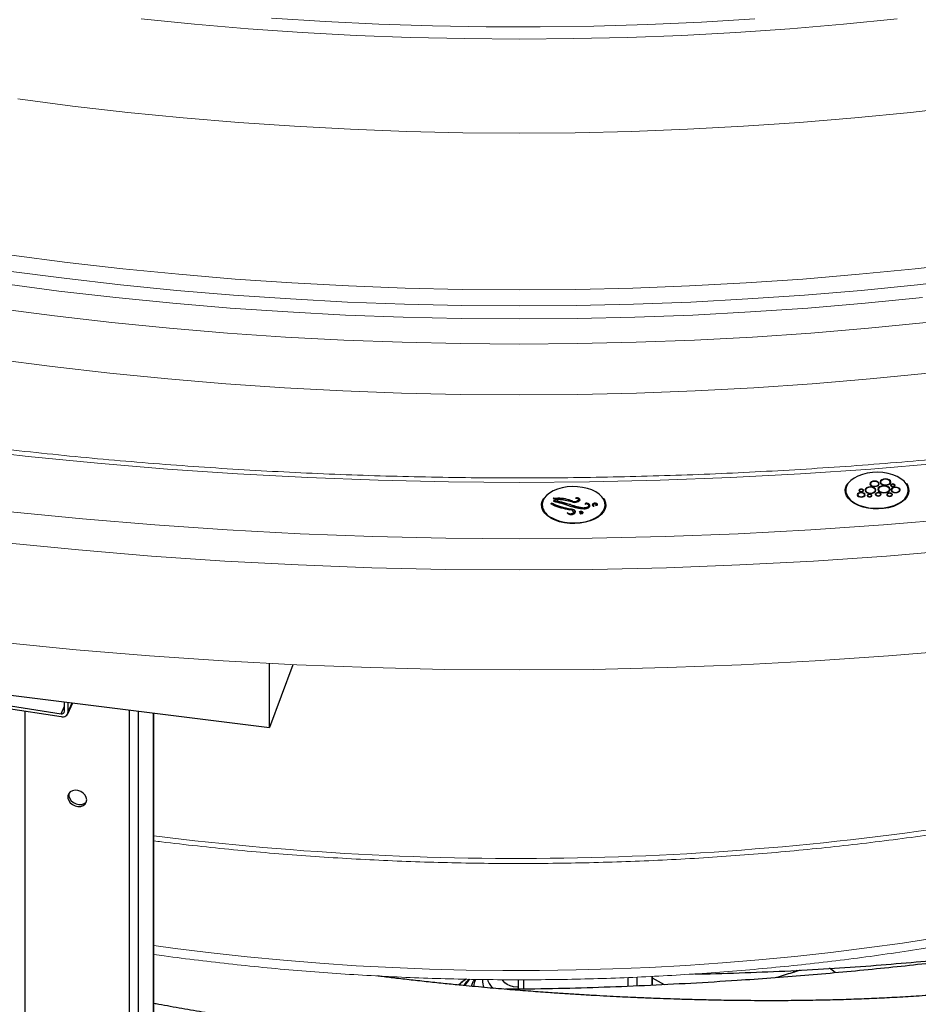
# Model space of a CAD drawing. Units: millimetres. Extents: x 0 to 420, y 0 to 297.
# Drawn here: x 319 to 337, y 144 to 164 of the extents above; entities that cross this region are included whole.
import ezdxf

# ---------------------------------------------------------------- set-up
doc = ezdxf.new("R2010")
doc.units = ezdxf.units.MM

msp = doc.modelspace()

# ---------------------------------------------------------------- linework, layer by layer
at = {"color": 7, "linetype": 'Continuous', "lineweight": 25}
for p, q in [((335.79794, 154.86828), (335.76178, 154.81882)), ((336.25966, 154.86086), (336.25966, 154.85474)), ((336.42985, 154.85474), (336.42985, 154.86086)), ((336.4682, 154.89578), (336.4682, 154.88966)), ((336.66577, 154.88966), (336.66577, 154.89578)), ((336.68097, 154.83026), (336.68097, 154.82413)), ((336.75243, 154.82413), (336.75243, 154.83026)), ((337.02914, 154.81882), (336.99298, 154.86828)), ((336.00313, 154.63625), (336.00313, 154.63013)), ((336.03623, 154.72641), (336.03623, 154.72029)), ((336.1115, 154.72029), (336.1115, 154.72641)), ((336.14215, 154.63013), (336.14215, 154.63625)), ((336.15939, 154.73082), (336.15939, 154.7247)), ((336.20579, 154.62001), (336.20579, 154.61388)), ((336.28106, 154.61388), (336.28106, 154.62001)), ((336.36279, 154.7247), (336.36279, 154.73082)), ((336.36966, 154.64609), (336.36966, 154.63997)), ((336.42181, 154.74784), (336.42181, 154.74172)), ((336.46919, 154.63997), (336.46919, 154.64609)), ((336.60218, 154.63921), (336.60218, 154.63309)), ((336.64781, 154.74172), (336.64781, 154.74784)), ((336.68731, 154.73528), (336.68731, 154.72916)), ((336.70062, 154.63309), (336.70062, 154.63921)), ((336.85644, 154.72916), (336.85644, 154.73528)), ((329.59922, 154.56067), (329.56605, 154.51)), ((329.75524, 154.46706), (329.75401, 154.44342)), ((329.75524, 154.46093), (329.75433, 154.4433)), ((329.75524, 154.46093), (329.75524, 154.46706)), ((329.78963, 154.57334), (329.80377, 154.55302)), ((329.79753, 154.44516), (329.79753, 154.45128)), ((329.79928, 154.52168), (329.80505, 154.4994)), ((329.88823, 154.55967), (329.88823, 154.56579)), ((330.14354, 154.42963), (330.14354, 154.43575)), ((330.19308, 154.5019), (330.19308, 154.50802)), ((330.30841, 154.52978), (330.30841, 154.5359)), ((330.30851, 154.53174), (330.30841, 154.52978)), ((330.30851, 154.53174), (330.30851, 154.53787)), ((330.49144, 154.45614), (330.49144, 154.46226)), ((330.51275, 154.40872), (330.51275, 154.41485)), ((330.53975, 154.42048), (330.53975, 154.4266)), ((330.54232, 154.40978), (330.53975, 154.42048)), ((330.60778, 154.42783), (330.60778, 154.42171)), ((330.65764, 154.46085), (330.65764, 154.46698)), ((330.67951, 154.43239), (330.67951, 154.43852)), ((330.6977, 154.43993), (330.6977, 154.44606)), ((330.69888, 154.43716), (330.6977, 154.43993)), ((330.85492, 154.51), (330.82175, 154.56067)), ((330.14126, 154.34485), (330.14126, 154.35098)), ((330.16061, 154.24403), (330.16061, 154.25015)), ((330.16695, 154.34071), (330.16695, 154.34684)), ((330.21121, 154.27454), (330.21121, 154.28067)), ((330.34107, 154.27139), (330.34107, 154.26527)), ((330.38418, 154.26866), (330.38238, 154.2625)), ((330.38238, 154.2625), (330.38238, 154.26863)), ((330.38418, 154.26866), (330.38418, 154.27478)), ((330.42347, 154.36426), (330.42347, 154.37039)), ((324.00841, 149.89203), (324.00841, 151.19602)), ((324.48939, 151.17261), (324.00841, 149.89203)), ((314.2355, 151.11532), (324.00841, 149.89203)), ((319.83424, 150.22342), (319.83424, 150.41452)), ((319.89785, 150.1726), (320.00048, 150.39371)), ((319.90668, 150.21334), (319.90668, 150.40545)), ((318.60268, 150.35268), (319.76179, 150.17338)), ((318.60268, 150.29257), (319.76179, 150.11327)), ((321.65372, 122.61034), (321.65372, 150.18677)), ((329.07885, 144.74866), (329.07885, 144.55673)), ((331.81447, 144.63639), (331.81447, 144.8162)), ((334.77618, 144.92658), (334.75443, 144.93914))]:
    msp.add_line(p, q, dxfattribs=at)
at = {"color": 8, "linetype": 'Continuous', "lineweight": 25}
for p, q in [((319.90668, 150.21334), (319.99095, 150.3949)), ((319.02928, 121.05224), (319.02928, 150.22658)), ((319.76179, 150.17338), (319.83424, 150.32946)), ((321.15431, 120.72353), (321.15431, 150.24928)), ((321.33802, 120.90724), (321.33802, 150.22629)), ((321.64861, 122.55623), (321.64861, 150.18741)), ((329.19003, 144.74903), (329.19003, 144.55802)), ((331.31506, 144.79425), (331.31506, 144.61622)), ((331.49878, 144.80211), (331.49878, 144.62237)), ((331.80936, 144.81591), (331.80936, 144.63611)), ((331.81447, 144.78952), (332.05654, 144.64978)), ((334.67443, 144.9346), (334.71936, 144.90866))]:
    msp.add_line(p, q, dxfattribs=at)
at = {"color": 7, "linetype": 'Continuous', "lineweight": 18, "flags": 128}
for points in [[(336.80413, 164.33835), (335.71307, 164.23012), (334.61748, 164.13842), (333.5181, 164.0633), (332.41569, 164.00482), (331.31101, 163.96303), (330.20481, 163.93794), (329.09786, 163.92957), (327.9909, 163.93794), (326.8847, 163.96303), (325.78002, 164.00482), (324.67762, 164.0633), (323.57824, 164.13842), (322.48264, 164.23012), (321.39158, 164.33835)], [(333.90548, 164.33833), (332.81403, 164.27383), (331.72003, 164.22587), (330.62423, 164.19448), (329.52737, 164.17968), (328.43023, 164.18148), (327.33354, 164.19988), (326.23807, 164.23487), (325.14456, 164.28642), (324.05376, 164.3545)], [(338.19895, 162.56346), (337.07501, 162.4344), (335.9456, 162.32236), (334.81149, 162.22744), (333.67347, 162.14968), (332.53231, 162.08915), (331.3888, 162.04588), (330.24372, 162.01991), (329.09786, 162.01125), (327.95199, 162.01991), (326.80691, 162.04588), (325.6634, 162.08915), (324.52225, 162.14968), (323.38422, 162.22744), (322.25012, 162.32236), (321.12071, 162.4344), (319.99676, 162.56346), (318.87906, 162.70946)], [(350.11281, 157.30193), (348.77753, 156.99439), (347.42877, 156.70714), (346.06744, 156.44037), (344.69448, 156.19427), (343.31083, 155.96899), (341.91744, 155.7647), (340.51527, 155.58154), (339.10527, 155.41963), (337.68841, 155.27909), (336.26567, 155.16), (334.83801, 155.06245), (333.40642, 154.98651), (331.97187, 154.93223), (330.53536, 154.89965), (329.09786, 154.88879), (327.66036, 154.89965), (326.22384, 154.93223), (324.7893, 154.98651), (323.35771, 155.06245), (321.93005, 155.16), (320.5073, 155.27909), (319.09045, 155.41963), (317.68045, 155.58154)], [(349.49014, 155.92271), (348.09253, 155.62506), (346.68191, 155.34863), (345.25924, 155.09362), (343.82549, 154.86018), (342.38164, 154.6485), (340.9287, 154.4587), (339.46764, 154.29093), (337.99948, 154.1453), (336.52522, 154.0219), (335.04586, 153.92082), (333.56243, 153.84213), (332.07594, 153.78588), (330.58741, 153.75212), (329.09786, 153.74086), (327.60831, 153.75212), (326.11978, 153.78588), (324.63329, 153.84213), (323.14985, 153.92082), (321.6705, 154.0219), (320.19624, 154.1453), (318.72807, 154.29093)], [(318.57972, 151.62417), (320.06888, 151.47645), (321.56424, 151.35128), (323.06476, 151.24876), (324.56941, 151.16894), (326.07717, 151.11189), (327.587, 151.07765), (329.09786, 151.06623), (330.60872, 151.07765), (332.11855, 151.11189), (333.62631, 151.16894), (335.13096, 151.24876), (336.63148, 151.35128), (338.12683, 151.47645), (339.616, 151.62417), (341.09796, 151.79434), (342.57169, 151.98685), (344.03619, 152.20157), (345.49046, 152.43834), (346.93348, 152.697), (348.36429, 152.97739), (349.78189, 153.2793)]]:
    msp.add_lwpolyline(points, dxfattribs=at)
at = {"color": 8, "linetype": 'Continuous', "lineweight": 18, "flags": 128}
for points in [[(318.75252, 159.5238), (319.88407, 159.37599), (321.02193, 159.24533), (322.16532, 159.13191), (323.31347, 159.0358), (324.46559, 158.95708), (325.62087, 158.8958), (326.77854, 158.852), (327.9378, 158.8257), (329.09786, 158.81694), (330.25791, 158.8257), (331.41717, 158.852), (332.57484, 158.8958), (333.73013, 158.95708), (334.88224, 159.0358), (336.03039, 159.13191), (337.17379, 159.24533), (338.31165, 159.37599)], [(338.36807, 159.05057), (337.22324, 158.91911), (336.07284, 158.80499), (334.91766, 158.7083), (333.7585, 158.6291), (332.59614, 158.56744), (331.43138, 158.52337), (330.26502, 158.49692), (329.09786, 158.4881), (327.9307, 158.49692), (326.76434, 158.52337), (325.59958, 158.56744), (324.43722, 158.6291), (323.27805, 158.7083), (322.12287, 158.80499), (320.97247, 158.91911), (319.82764, 159.05057), (318.68917, 159.19929)], [(318.56421, 158.94145), (319.71635, 158.79095), (320.87493, 158.65791), (322.03914, 158.54243), (323.20818, 158.44458), (324.38127, 158.36442), (325.55758, 158.30203), (326.73633, 158.25743), (327.91669, 158.23065), (329.09786, 158.22173), (330.27903, 158.23065), (331.45939, 158.25743), (332.63813, 158.30203), (333.81445, 158.36442), (334.98753, 158.44458), (336.15658, 158.54243), (337.32079, 158.65791)], [(337.39942, 158.15024), (336.22408, 158.03365), (335.04385, 157.93486), (333.85955, 157.85394), (332.67199, 157.79095), (331.48197, 157.74592), (330.29032, 157.71889), (329.09786, 157.70988), (327.90539, 157.71889), (326.71374, 157.74592), (325.52373, 157.79095), (324.33616, 157.85394), (323.15186, 157.93486), (321.97164, 158.03365), (320.79629, 158.15024), (319.62664, 158.28455), (318.46348, 158.43649)], [(337.4389, 157.11742), (336.25796, 157.00028), (335.07213, 156.90102), (333.88219, 156.81972), (332.68898, 156.75642), (331.49331, 156.71118), (330.29599, 156.68403), (329.09786, 156.67497), (327.89972, 156.68403), (326.70241, 156.71118), (325.50673, 156.75642), (324.31352, 156.81972), (323.12359, 156.90102), (321.93775, 157.00028), (320.75682, 157.11742), (319.58161, 157.25237), (318.41291, 157.40504)], [(349.66758, 155.30441), (348.25781, 155.00417), (346.83492, 154.72534), (345.39986, 154.4681), (343.95364, 154.23264), (342.49723, 154.01911), (341.03164, 153.82767), (339.55787, 153.65843), (338.07693, 153.51153), (336.58984, 153.38706), (335.09762, 153.2851), (333.60128, 153.20572), (332.10185, 153.14899), (330.60037, 153.11493), (329.09786, 153.10358), (327.59535, 153.11493), (326.09386, 153.14899), (324.59444, 153.20572), (323.0981, 153.2851), (321.60587, 153.38706), (320.11878, 153.51153), (318.63784, 153.65843)], [(337.63849, 145.60762), (336.91533, 145.49695), (336.18789, 145.39609), (335.45654, 145.3051), (334.72171, 145.22403), (333.98378, 145.15293), (333.24317, 145.09183), (332.50029, 145.04076), (331.75553, 144.99976), (331.00931, 144.96885), (330.26205, 144.94804), (329.51414, 144.93734), (328.76601, 144.93677), (328.01806, 144.94632), (327.2707, 144.96599), (326.52435, 144.99576), (325.77941, 145.03563), (325.03629, 145.08556), (324.2954, 145.14553), (323.55715, 145.21551), (322.82195, 145.29545), (322.09019, 145.38533), (321.65372, 145.44389)]]:
    msp.add_lwpolyline(points, dxfattribs=at)
at = {"color": 7, "linetype": 'Continuous', "lineweight": 25, "flags": 128}
for points in [[(337.03263, 154.71438), (337.03292, 154.73579), (337.02147, 154.79787), (336.992, 154.85794), (336.94537, 154.91427), (336.88293, 154.96524), (336.80646, 155.00939), (336.71816, 155.04544), (336.62058, 155.07236), (336.51653, 155.08937), (336.40899, 155.09598), (336.30107, 155.09201), (336.19585, 155.07756), (336.09638, 155.05306), (336.00552, 155.01921), (335.92587, 154.97697), (335.85973, 154.92758), (335.80901, 154.87244), (335.77515, 154.81315), (335.75914, 154.7514), (335.76144, 154.68899), (335.76422, 154.6761)], [(330.85213, 154.41654), (330.85221, 154.41764), (330.84783, 154.47883), (330.82606, 154.53876), (330.7875, 154.59581), (330.7332, 154.64842), (330.66464, 154.69514), (330.5837, 154.73472), (330.49257, 154.76607), (330.39375, 154.78833), (330.28993, 154.8009), (330.18394, 154.80343), (330.07868, 154.79585), (329.97701, 154.77838), (329.88172, 154.75148), (329.79539, 154.7159), (329.72038, 154.6726), (329.65874, 154.62276), (329.61215, 154.56775), (329.58188, 154.50905), (329.56876, 154.44829), (329.5729, 154.38826)], [(335.92122, 154.46729), (335.86763, 154.50513), (335.8128, 154.55825), (335.77386, 154.61586), (335.75188, 154.67638), (335.74745, 154.73816), (335.7607, 154.79953), (335.79126, 154.85879), (335.79794, 154.86828)], [(336.99298, 154.86828), (337.01706, 154.82952), (337.03904, 154.769), (337.04347, 154.70722), (337.03022, 154.64586), (336.99965, 154.58659), (336.95261, 154.53104), (336.89037, 154.48071), (336.81462, 154.43699), (336.72745, 154.40106), (336.63122, 154.3739), (336.52855, 154.35625), (336.42226, 154.3486), (336.31524, 154.35116), (336.2104, 154.36385), (336.11061, 154.38633), (336.01859, 154.41798), (335.97376, 154.43823)], [(336.18162, 154.68495), (336.21808, 154.67088), (336.26109, 154.66594), (336.3041, 154.67088), (336.34056, 154.68495), (336.36492, 154.70599), (336.37348, 154.73082), (336.36492, 154.75565), (336.34056, 154.7767), (336.3041, 154.79076), (336.26109, 154.7957), (336.21808, 154.79076), (336.18162, 154.7767), (336.15726, 154.75565), (336.14871, 154.73082), (336.15726, 154.70599), (336.18162, 154.68495)], [(336.37335, 154.72776), (336.36492, 154.74953), (336.34056, 154.77058), (336.3041, 154.78464), (336.26109, 154.78958), (336.21808, 154.78464), (336.18162, 154.77058), (336.15726, 154.74953), (336.14883, 154.72776)], [(336.18918, 154.68931), (336.22217, 154.67658), (336.26109, 154.67211), (336.30001, 154.67658), (336.333, 154.68931), (336.35505, 154.70836), (336.36279, 154.73082), (336.35505, 154.75329), (336.333, 154.77234), (336.30001, 154.78506), (336.26109, 154.78953), (336.22217, 154.78506), (336.18918, 154.77234), (336.16713, 154.75329), (336.15939, 154.73082), (336.16713, 154.70836), (336.18918, 154.68931)], [(336.27703, 154.82176), (336.3081, 154.80978), (336.34476, 154.80557), (336.38141, 154.80978), (336.41249, 154.82176), (336.43325, 154.8397), (336.44054, 154.86086), (336.43325, 154.88202), (336.41249, 154.89996), (336.38141, 154.91195), (336.34476, 154.91616), (336.3081, 154.91195), (336.27703, 154.89996), (336.25626, 154.88202), (336.24897, 154.86086), (336.25626, 154.8397), (336.27703, 154.82176)], [(336.4404, 154.8578), (336.43325, 154.8759), (336.41249, 154.89384), (336.38141, 154.90583), (336.34476, 154.91004), (336.3081, 154.90583), (336.27703, 154.89384), (336.25626, 154.8759), (336.24912, 154.8578)], [(336.28458, 154.82613), (336.31219, 154.81548), (336.34476, 154.81174), (336.37732, 154.81548), (336.40493, 154.82613), (336.42338, 154.84206), (336.42985, 154.86086), (336.42338, 154.87966), (336.40493, 154.8956), (336.37732, 154.90625), (336.34476, 154.90999), (336.31219, 154.90625), (336.28458, 154.8956), (336.26614, 154.87966), (336.25966, 154.86086), (336.26614, 154.84206), (336.28458, 154.82613)], [(336.25966, 154.85474), (336.26614, 154.83594), (336.28458, 154.82)], [(336.28458, 154.82), (336.31219, 154.80935), (336.34476, 154.80561), (336.37732, 154.80935), (336.40493, 154.82), (336.42338, 154.83594), (336.42985, 154.85474)], [(336.44735, 154.69735), (336.48747, 154.68187), (336.53481, 154.67644), (336.58214, 154.68187), (336.62227, 154.69735), (336.64909, 154.72052), (336.6585, 154.74784), (336.64909, 154.77517), (336.62227, 154.79834), (336.58214, 154.81382), (336.53481, 154.81925), (336.48747, 154.81382), (336.44735, 154.79834), (336.42053, 154.77517), (336.41112, 154.74784), (336.42053, 154.72052), (336.44735, 154.69735)], [(336.65839, 154.74478), (336.64909, 154.76905), (336.62227, 154.79221), (336.58214, 154.80769), (336.53481, 154.81313), (336.48747, 154.80769), (336.44735, 154.79221), (336.42053, 154.76905), (336.41123, 154.74478)], [(336.4549, 154.70172), (336.49156, 154.68758), (336.53481, 154.68261), (336.57805, 154.68758), (336.61471, 154.70172), (336.63921, 154.72288), (336.64781, 154.74784), (336.63921, 154.77281), (336.61471, 154.79397), (336.57805, 154.80811), (336.53481, 154.81308), (336.49156, 154.80811), (336.4549, 154.79397), (336.43041, 154.77281), (336.42181, 154.74784), (336.43041, 154.72288), (336.4549, 154.70172)], [(336.48958, 154.8511), (336.52509, 154.8374), (336.56698, 154.83259), (336.60888, 154.8374), (336.64439, 154.8511), (336.66812, 154.8716), (336.67645, 154.89578), (336.66812, 154.91997), (336.64439, 154.94047), (336.60888, 154.95417), (336.56698, 154.95898), (336.52509, 154.95417), (336.48958, 154.94047), (336.46584, 154.91997), (336.45751, 154.89578), (336.46584, 154.8716), (336.48958, 154.8511)], [(336.67632, 154.89272), (336.66812, 154.91384), (336.64439, 154.93434), (336.60888, 154.94804), (336.56698, 154.95285), (336.52509, 154.94804), (336.48958, 154.93434), (336.46584, 154.91384), (336.45764, 154.89272)], [(336.49713, 154.85546), (336.52918, 154.8431), (336.56698, 154.83876), (336.60479, 154.8431), (336.63683, 154.85546), (336.65825, 154.87396), (336.66577, 154.89578), (336.65825, 154.91761), (336.63683, 154.93611), (336.60479, 154.94847), (336.56698, 154.95281), (336.52918, 154.94847), (336.49713, 154.93611), (336.47572, 154.91761), (336.4682, 154.89578), (336.47572, 154.87396), (336.49713, 154.85546)], [(336.4682, 154.88966), (336.47572, 154.86784), (336.49713, 154.84933)], [(336.49713, 154.84933), (336.52918, 154.83697), (336.56698, 154.83263), (336.60479, 154.83697), (336.63683, 154.84933), (336.65825, 154.86784), (336.66577, 154.88966)], [(336.68388, 154.81131), (336.69894, 154.8055), (336.7167, 154.80346), (336.73446, 154.8055), (336.74952, 154.81131), (336.75959, 154.82), (336.76312, 154.83026), (336.75959, 154.84051), (336.74952, 154.8492), (336.73446, 154.85501), (336.7167, 154.85705), (336.69894, 154.85501), (336.68388, 154.8492), (336.67382, 154.84051), (336.67028, 154.83026), (336.67382, 154.82), (336.68388, 154.81131)], [(336.76281, 154.82719), (336.75959, 154.83439), (336.74952, 154.84308), (336.73446, 154.84889), (336.7167, 154.85093), (336.69894, 154.84889), (336.68388, 154.84308), (336.67382, 154.83439), (336.67059, 154.82719)], [(336.70506, 154.69671), (336.73571, 154.68488), (336.77188, 154.68073), (336.80804, 154.68488), (336.8387, 154.69671), (336.85918, 154.7144), (336.86638, 154.73528), (336.85918, 154.75616), (336.8387, 154.77386), (336.80804, 154.78568), (336.77188, 154.78983), (336.73571, 154.78568), (336.70506, 154.77386), (336.68457, 154.75616), (336.67738, 154.73528), (336.68457, 154.7144), (336.70506, 154.69671)], [(336.69144, 154.81567), (336.70303, 154.8112), (336.7167, 154.80963), (336.73037, 154.8112), (336.74197, 154.81567), (336.74971, 154.82236), (336.75243, 154.83026), (336.74971, 154.83815), (336.74197, 154.84484), (336.73037, 154.84931), (336.7167, 154.85088), (336.70303, 154.84931), (336.69144, 154.84484), (336.68369, 154.83815), (336.68097, 154.83026), (336.68369, 154.82236), (336.69144, 154.81567)], [(336.68097, 154.82413), (336.68369, 154.81624), (336.69144, 154.80955)], [(336.69144, 154.80955), (336.70303, 154.80508), (336.7167, 154.80351), (336.73037, 154.80508), (336.74197, 154.80955), (336.74971, 154.81624), (336.75243, 154.82413)], [(336.01593, 154.60351), (336.04195, 154.59348), (336.07264, 154.58995), (336.10333, 154.59348), (336.12935, 154.60351), (336.14674, 154.61853), (336.15284, 154.63625), (336.14674, 154.65397), (336.12935, 154.66899), (336.10333, 154.67903), (336.07264, 154.68255), (336.04195, 154.67903), (336.01593, 154.66899), (335.99854, 154.65397), (335.99244, 154.63625), (335.99854, 154.61853), (336.01593, 154.60351)], [(336.15267, 154.63319), (336.14674, 154.64785), (336.12935, 154.66287), (336.10333, 154.6729), (336.07264, 154.67643), (336.04195, 154.6729), (336.01593, 154.66287), (335.99854, 154.64785), (335.99261, 154.63319)], [(336.02349, 154.60788), (336.04604, 154.59918), (336.07264, 154.59612), (336.09924, 154.59918), (336.12179, 154.60788), (336.13686, 154.6209), (336.14215, 154.63625), (336.13686, 154.65161), (336.12179, 154.66463), (336.09924, 154.67333), (336.07264, 154.67638), (336.04604, 154.67333), (336.02349, 154.66463), (336.00842, 154.65161), (336.00313, 154.63625), (336.00842, 154.6209), (336.02349, 154.60788)], [(336.00313, 154.63013), (336.00842, 154.61477), (336.02349, 154.60175)], [(336.02349, 154.60175), (336.04604, 154.59305), (336.07264, 154.59), (336.09924, 154.59305), (336.12179, 154.60175), (336.13686, 154.61477), (336.14215, 154.63013)], [(336.03969, 154.70669), (336.05537, 154.70064), (336.07386, 154.69852), (336.09235, 154.70064), (336.10803, 154.70669), (336.1185, 154.71574), (336.12218, 154.72641), (336.1185, 154.73709), (336.10803, 154.74614), (336.09235, 154.75219), (336.07386, 154.75431), (336.05537, 154.75219), (336.03969, 154.74614), (336.02922, 154.73709), (336.02554, 154.72641), (336.02922, 154.71574), (336.03969, 154.70669)], [(336.12189, 154.72335), (336.1185, 154.73097), (336.10803, 154.74002), (336.09235, 154.74606), (336.07386, 154.74819), (336.05537, 154.74606), (336.03969, 154.74002), (336.02922, 154.73097), (336.02583, 154.72335)], [(336.04725, 154.71105), (336.05946, 154.70634), (336.07386, 154.70469), (336.08826, 154.70634), (336.10047, 154.71105), (336.10863, 154.7181), (336.1115, 154.72641), (336.10863, 154.73473), (336.10047, 154.74178), (336.08826, 154.74649), (336.07386, 154.74814), (336.05946, 154.74649), (336.04725, 154.74178), (336.03909, 154.73473), (336.03623, 154.72641), (336.03909, 154.7181), (336.04725, 154.71105)], [(336.03623, 154.72029), (336.03909, 154.71198), (336.04725, 154.70493)], [(336.04725, 154.70493), (336.05946, 154.70022), (336.07386, 154.69856), (336.08826, 154.70022), (336.10047, 154.70493), (336.10863, 154.71198), (336.1115, 154.72029)], [(336.15939, 154.7247), (336.16713, 154.70223), (336.18918, 154.68319)], [(336.18918, 154.68319), (336.22217, 154.67046), (336.26109, 154.66599), (336.30001, 154.67046), (336.333, 154.68319), (336.35505, 154.70223), (336.36279, 154.7247)], [(336.20926, 154.60028), (336.22493, 154.59424), (336.24343, 154.59211), (336.26192, 154.59424), (336.27759, 154.60028), (336.28807, 154.60933), (336.29175, 154.62001), (336.28807, 154.63068), (336.27759, 154.63973), (336.26192, 154.64578), (336.24343, 154.6479), (336.22493, 154.64578), (336.20926, 154.63973), (336.19878, 154.63068), (336.1951, 154.62001), (336.19878, 154.60933), (336.20926, 154.60028)], [(336.29146, 154.61695), (336.28807, 154.62456), (336.27759, 154.63361), (336.26192, 154.63966), (336.24343, 154.64178), (336.22493, 154.63966), (336.20926, 154.63361), (336.19878, 154.62456), (336.19539, 154.61695)], [(336.21681, 154.60465), (336.22902, 154.59994), (336.24343, 154.59828), (336.25783, 154.59994), (336.27004, 154.60465), (336.2782, 154.61169), (336.28106, 154.62001), (336.2782, 154.62832), (336.27004, 154.63537), (336.25783, 154.64008), (336.24343, 154.64173), (336.22902, 154.64008), (336.21681, 154.63537), (336.20866, 154.62832), (336.20579, 154.62001), (336.20866, 154.61169), (336.21681, 154.60465)], [(336.20579, 154.61388), (336.20866, 154.60557), (336.21681, 154.59852)], [(336.21681, 154.59852), (336.22902, 154.59381), (336.24343, 154.59216), (336.25783, 154.59381), (336.27004, 154.59852), (336.2782, 154.60557), (336.28106, 154.61388)], [(336.37668, 154.62142), (336.39629, 154.61385), (336.41943, 154.6112), (336.44256, 154.61385), (336.46217, 154.62142), (336.47528, 154.63274), (336.47988, 154.64609), (336.47528, 154.65945), (336.46217, 154.67077), (336.44256, 154.67833), (336.41943, 154.68099), (336.39629, 154.67833), (336.37668, 154.67077), (336.36358, 154.65945), (336.35898, 154.64609), (336.36358, 154.63274), (336.37668, 154.62142)], [(336.47964, 154.64303), (336.47528, 154.65332), (336.46217, 154.66464), (336.44256, 154.67221), (336.41943, 154.67487), (336.39629, 154.67221), (336.37668, 154.66464), (336.36358, 154.65332), (336.35921, 154.64303)], [(336.38424, 154.62578), (336.40038, 154.61955), (336.41943, 154.61737), (336.43847, 154.61955), (336.45462, 154.62578), (336.4654, 154.6351), (336.46919, 154.64609), (336.4654, 154.65709), (336.45462, 154.66641), (336.43847, 154.67263), (336.41943, 154.67482), (336.40038, 154.67263), (336.38424, 154.66641), (336.37345, 154.65709), (336.36966, 154.64609), (336.37345, 154.6351), (336.38424, 154.62578)], [(336.36966, 154.63997), (336.37345, 154.62897), (336.38424, 154.61966)], [(336.38424, 154.61966), (336.40038, 154.61343), (336.41943, 154.61124), (336.43847, 154.61343), (336.45462, 154.61966), (336.4654, 154.62897), (336.46919, 154.63997)], [(336.42181, 154.74172), (336.43041, 154.71676), (336.4549, 154.69559)], [(336.4549, 154.69559), (336.49156, 154.68145), (336.53481, 154.67649), (336.57805, 154.68145), (336.61471, 154.69559), (336.63921, 154.71676), (336.64781, 154.74172)], [(336.60904, 154.61476), (336.62848, 154.60726), (336.6514, 154.60463), (336.67433, 154.60726), (336.69376, 154.61476), (336.70675, 154.62598), (336.71131, 154.63921), (336.70675, 154.65245), (336.69376, 154.66367), (336.67433, 154.67117), (336.6514, 154.6738), (336.62848, 154.67117), (336.60904, 154.66367), (336.59605, 154.65245), (336.59149, 154.63921), (336.59605, 154.62598), (336.60904, 154.61476)], [(336.71108, 154.63615), (336.70675, 154.64632), (336.69376, 154.65754), (336.67433, 154.66504), (336.6514, 154.66767), (336.62848, 154.66504), (336.60904, 154.65754), (336.59605, 154.64632), (336.59173, 154.63615)], [(336.6166, 154.61912), (336.63257, 154.61296), (336.6514, 154.6108), (336.67024, 154.61296), (336.68621, 154.61912), (336.69688, 154.62834), (336.70062, 154.63921), (336.69688, 154.65009), (336.68621, 154.65931), (336.67024, 154.66547), (336.6514, 154.66763), (336.63257, 154.66547), (336.6166, 154.65931), (336.60593, 154.65009), (336.60218, 154.63921), (336.60593, 154.62834), (336.6166, 154.61912)], [(336.60218, 154.63309), (336.60593, 154.62221), (336.6166, 154.613)], [(336.6166, 154.613), (336.63257, 154.60684), (336.6514, 154.60467), (336.67024, 154.60684), (336.68621, 154.613), (336.69688, 154.62221), (336.70062, 154.63309)], [(336.71208, 154.70076), (336.73952, 154.69018), (336.77188, 154.68646), (336.80424, 154.69018), (336.83167, 154.70076), (336.85, 154.7166), (336.85644, 154.73528), (336.85, 154.75396), (336.83167, 154.7698), (336.80424, 154.78038), (336.77188, 154.7841), (336.73952, 154.78038), (336.71208, 154.7698), (336.69375, 154.75396), (336.68731, 154.73528), (336.69375, 154.7166), (336.71208, 154.70076)], [(336.68731, 154.72916), (336.69375, 154.71048), (336.71208, 154.69464)], [(336.71208, 154.69464), (336.73952, 154.68406), (336.7406, 154.6838)], [(336.80315, 154.6838), (336.80424, 154.68406), (336.83167, 154.69464), (336.85, 154.71048), (336.85644, 154.72916)], [(329.73098, 154.17105), (329.67867, 154.20812), (329.62343, 154.26164), (329.5842, 154.31969), (329.56205, 154.38066), (329.55759, 154.44291), (329.57094, 154.50474), (329.59922, 154.56067)], [(330.82175, 154.56067), (330.83678, 154.53496), (330.85892, 154.47398), (330.86338, 154.41173), (330.85003, 154.34991), (330.81924, 154.2902), (330.77184, 154.23422), (330.70913, 154.18352), (330.63281, 154.13946), (330.54498, 154.10326), (330.44802, 154.0759), (330.34459, 154.05812), (330.23749, 154.05041), (330.12966, 154.05299), (330.02403, 154.06577), (329.92349, 154.08842), (329.83078, 154.12031), (329.79911, 154.13423)], [(330.33703, 154.52614), (330.34041, 154.53654), (330.33837, 154.54704), (330.33109, 154.55674), (330.31921, 154.56479), (330.30376, 154.57047), (330.28612, 154.57329), (330.26781, 154.57301), (330.25045, 154.56964)], [(330.25045, 154.56964), (330.26203, 154.5693), (330.27323, 154.56756), (330.28355, 154.5645), (330.29253, 154.56027), (330.29979, 154.55505), (330.30499, 154.54907), (330.3079, 154.54259), (330.30841, 154.5359)], [(330.42122, 154.35186), (330.44693, 154.35162), (330.47199, 154.35493), (330.49495, 154.36161), (330.51447, 154.37127), (330.52942, 154.38335), (330.53892, 154.39714), (330.54244, 154.41184), (330.53975, 154.4266)], [(330.48919, 154.44706), (330.5038, 154.43578), (330.51164, 154.42244), (330.51194, 154.40836), (330.50468, 154.39491), (330.49057, 154.38342), (330.47099, 154.37502), (330.44787, 154.37053), (330.42347, 154.37039)], [(330.51275, 154.40872), (330.51194, 154.40223), (330.50468, 154.38879), (330.49057, 154.3773), (330.47099, 154.3689), (330.44787, 154.3644), (330.42347, 154.36426)], [(330.49144, 154.46226), (330.48188, 154.46406), (330.47182, 154.46416), (330.46216, 154.46254), (330.45376, 154.45935), (330.44736, 154.45487), (330.44352, 154.4495), (330.4426, 154.44372), (330.44466, 154.43804)], [(330.49144, 154.45614), (330.48188, 154.45794), (330.47182, 154.45803), (330.46216, 154.45641), (330.45376, 154.45322), (330.44736, 154.44875), (330.44352, 154.44338), (330.44296, 154.44177)], [(330.65764, 154.46698), (330.64223, 154.4663), (330.62755, 154.46352), (330.61446, 154.45879), (330.6037, 154.45239), (330.59592, 154.44468), (330.59155, 154.43613), (330.59086, 154.42722), (330.59389, 154.41847)], [(330.65764, 154.46085), (330.64223, 154.46018), (330.62755, 154.4574), (330.61446, 154.45267), (330.6037, 154.44626), (330.59592, 154.43856), (330.59155, 154.43), (330.59089, 154.42697)], [(330.62944, 154.40476), (330.61921, 154.40995), (330.61193, 154.4166), (330.60821, 154.42416), (330.60834, 154.43203), (330.61232, 154.43955), (330.61981, 154.44612), (330.63022, 154.45119), (330.64269, 154.45436)], [(330.64269, 154.45436), (330.65406, 154.45495), (330.66491, 154.45293), (330.67354, 154.44862), (330.67857, 154.44271), (330.67921, 154.43613), (330.67535, 154.42993), (330.66761, 154.4251), (330.65721, 154.42239)], [(330.65721, 154.42239), (330.66593, 154.42154), (330.67473, 154.42208), (330.68295, 154.42397), (330.68997, 154.42708), (330.69527, 154.43118), (330.69846, 154.43594), (330.69929, 154.44103), (330.6977, 154.44606)], [(330.07895, 154.27569), (330.08286, 154.2653), (330.09072, 154.25568), (330.10213, 154.24732), (330.1165, 154.24067), (330.1331, 154.23605), (330.15107, 154.23371), (330.1695, 154.23376), (330.18743, 154.2362)], [(330.20986, 154.2875), (330.2112, 154.28087), (330.21001, 154.27422), (330.20635, 154.26789), (330.20039, 154.26216), (330.19242, 154.25732), (330.18282, 154.2536), (330.17204, 154.25117), (330.16061, 154.25015)], [(330.21121, 154.27454), (330.21001, 154.2681), (330.20635, 154.26176), (330.20039, 154.25604), (330.19242, 154.2512), (330.18282, 154.24748), (330.17204, 154.24505), (330.16061, 154.24403)], [(330.18743, 154.2362), (330.21349, 154.24635), (330.23295, 154.2606), (330.24396, 154.2776), (330.24548, 154.29573), (330.23736, 154.31326), (330.22038, 154.32853), (330.19614, 154.34009), (330.16695, 154.34684)], [(330.24592, 154.28641), (330.24548, 154.28961), (330.23736, 154.30714), (330.22038, 154.32241), (330.19614, 154.33397), (330.16695, 154.34071)], [(330.38995, 154.25579), (330.40023, 154.26377), (330.40418, 154.27345), (330.40115, 154.28323), (330.39164, 154.29152), (330.37721, 154.29695), (330.36024, 154.29862), (330.34351, 154.29626), (330.32977, 154.29027), (330.32129, 154.28162)], [(330.32129, 154.28162), (330.32802, 154.28773), (330.33826, 154.29192), (330.35048, 154.29356), (330.36287, 154.29242), (330.37359, 154.28865), (330.38104, 154.28282), (330.38413, 154.2758), (330.38238, 154.26863)], [(330.38238, 154.2625), (330.37906, 154.25826), (330.3732, 154.25506), (330.36568, 154.25337), (330.35761, 154.25345), (330.3502, 154.25529), (330.34454, 154.25861), (330.34147, 154.26291), (330.34107, 154.26527)], [(330.38238, 154.26863), (330.37906, 154.26438), (330.3732, 154.26118), (330.36568, 154.25949), (330.35761, 154.25958), (330.3502, 154.26141), (330.34454, 154.26473), (330.34147, 154.26904), (330.34145, 154.2737)], [(320.28498, 148.41625), (320.2764, 148.46572), (320.25141, 148.51344), (320.21224, 148.55518), (320.16237, 148.58724), (320.10623, 148.60675), (320.04881, 148.612), (319.9952, 148.60251), (319.95018, 148.57912), (319.91774, 148.54392), (319.90077, 148.50002), (319.90077, 148.45134), (319.91774, 148.4022), (319.95018, 148.35696), (319.9952, 148.31965), (320.04881, 148.29357), (320.10623, 148.28105), (320.16237, 148.2832), (320.21224, 148.29982), (320.25141, 148.32945), (320.2764, 148.36944), (320.28498, 148.41625)], [(319.92204, 148.55034), (319.92018, 148.54185), (319.92018, 148.49317), (319.93715, 148.44402), (319.96959, 148.39878), (320.01461, 148.36147), (320.06822, 148.33539), (320.12564, 148.32287), (320.18178, 148.32502), (320.23165, 148.34165), (320.27082, 148.37127), (320.28096, 148.38375)], [(329.07885, 144.5947), (329.06349, 144.5955), (328.98708, 144.60557), (328.91647, 144.6252), (328.85519, 144.65341), (328.80632, 144.68878), (328.77232, 144.72955), (328.7623, 144.74922)]]:
    msp.add_lwpolyline(points, dxfattribs=at)
at = {"color": 8, "linetype": 'Continuous', "lineweight": 25, "flags": 128}
for points in [[(335.9446, 154.46771), (336.02728, 154.42746), (336.12055, 154.39586), (336.22173, 154.37382), (336.32791, 154.36197), (336.43603, 154.36064), (336.54299, 154.36988), (336.6457, 154.38943), (336.74121, 154.41871), (336.82677, 154.45689), (336.89993, 154.50287), (336.95857, 154.55533), (337.00102, 154.61275), (337.02604, 154.67349), (337.03263, 154.71438)], [(329.75633, 154.17079), (329.83728, 154.13121), (329.9284, 154.09986), (330.02722, 154.0776), (330.13104, 154.06504), (330.23703, 154.06251), (330.34229, 154.07008), (330.44396, 154.08755), (330.53926, 154.11445), (330.62559, 154.15003), (330.7006, 154.19333), (330.76224, 154.24317), (330.80882, 154.29819), (330.83909, 154.35688), (330.85213, 154.41654)], [(335.97376, 154.43823), (335.93686, 154.45795), (335.92122, 154.46729)], [(329.79911, 154.13423), (329.74842, 154.16058), (329.73098, 154.17105)], [(335.54236, 144.89699), (335.48311, 144.94608), (335.42671, 144.98534)]]:
    msp.add_lwpolyline(points, dxfattribs=at)
at = {"color": 8, "linetype": 'Continuous', "lineweight": 25}
for centre, radius, start, end in [((336.09939, 154.78396), 0.3521, 197.838627, 243.920991), ((329.90461, 154.48195), 0.34469, 195.772145, 244.520657), ((328.59418, 143.88095), 1.04962, 123.006685, 133.68634), ((328.50345, 144.33536), 0.5908, 134.03021, 150.215549), ((328.50316, 144.60207), 0.33206, 152.482612, 178.485383)]:
    msp.add_arc(centre, radius, start, end, dxfattribs=at)
at = {"color": 7, "linetype": 'Continuous', "lineweight": 25}
for centre, radius, start, end in [((336.74759, 154.70624), 0.07472, 95.365002, 159.655324), ((336.79617, 154.70624), 0.07472, 20.344676, 84.634998), ((329.23616, 153.09962), 1.44013, 67.54742, 68.925144), ((329.52556, 153.7867), 0.71807, 67.744287, 71.346115), ((329.52556, 153.78058), 0.71807, 67.744287, 71.346115), ((330.42372, 155.99732), 1.69149, 247.857341, 259.746546), ((330.02011, 156.93678), 2.37466, 264.430086, 266.816287), ((330.02011, 156.93066), 2.37466, 264.430086, 266.816287), ((330.46949, 156.11488), 1.79418, 248.005274, 259.458869), ((330.46949, 156.10876), 1.79418, 248.005274, 259.458869), ((329.12064, 151.07013), 3.51763, 73.094513, 78.876451), ((329.12064, 151.06401), 3.51763, 73.094513, 78.876451), ((330.24713, 157.55487), 3.03441, 261.598335, 263.359768), ((328.8824, 150.55685), 4.04907, 72.016038, 76.828543), ((329.89473, 153.76686), 0.79896, 68.072955, 90.465962), ((329.89473, 153.76073), 0.79896, 68.072955, 90.465962), ((329.71415, 152.73937), 1.81063, 75.228696, 84.227784), ((330.51641, 155.60963), 1.26136, 252.283049, 265.67206), ((330.78577, 156.55409), 2.21355, 253.133973, 260.579792), ((330.78577, 156.54796), 2.21355, 253.133973, 260.579792), ((330.23026, 154.6253), 0.14571, 248.045916, 317.11772), ((330.23278, 154.59626), 0.09676, 245.773805, 321.405355), ((330.23278, 154.59014), 0.09676, 245.773805, 321.405355), ((330.28639, 154.50884), 0.05977, 25.738703, 101.796321), ((330.47295, 154.41279), 0.03792, 64.638665, 138.255248), ((330.47448, 154.38874), 0.07545, 30.118414, 77.015717), ((330.47448, 154.38262), 0.07545, 30.118414, 77.015717), ((330.62456, 154.44505), 0.04059, 220.910374, 276.910613), ((330.6286, 154.42279), 0.02084, 182.973899, 235.206444), ((330.65954, 154.4218), 0.04522, 32.444432, 92.404496), ((330.65954, 154.41567), 0.04522, 32.444432, 92.404496), ((330.6661, 154.43343), 0.01345, 300.526816, 355.563784), ((330.15201, 154.366), 0.11616, 231.024402, 274.242315), ((330.15242, 154.3629), 0.11915, 233.79823, 273.937812), ((330.12308, 154.22712), 0.10572, 34.827514, 90.242369), ((330.22772, 154.80553), 0.46271, 259.230559, 262.453817), ((330.22772, 154.79941), 0.46271, 259.230559, 262.453817), ((330.3459, 154.26597), 0.00891, 119.952113, 211.349049), ((330.34807, 154.25806), 0.01157, 127.253216, 155.861818), ((330.36673, 154.28826), 0.03917, 223.433196, 296.226557), ((330.36835, 154.2532), 0.03975, 26.692054, 98.549345), ((330.36715, 154.29843), 0.04835, 290.453904, 298.141323), ((319.77749, 150.22813), 0.05695, 254.005169, 355.257518), ((319.79318, 150.22276), 0.11389, 254.005169, 355.257518), ((328.7587, 144.82854), 0.31417, 193.970238, 235.16953), ((328.61666, 144.70739), 0.26334, 173.423402, 206.417869)]:
    msp.add_arc(centre, radius, start, end, dxfattribs=at)
at = {"color": 8, "linetype": 'Continuous', "lineweight": 18}
msp.add_arc((329.08675, 207.44749), 60.22653, 262.9105997, 279.9088765, dxfattribs=at)
at = {"color": 7, "linetype": 'Continuous', "lineweight": 18}
for points, knots in [([(383.45184, 184.73063), (383.44097, 184.60014), (383.41538, 184.29313), (383.35663, 183.81014), (383.27854, 183.2818), (383.1842, 182.75433), (383.07433, 182.22789), (382.94878, 181.70264), (382.80765, 181.17873), (382.65097, 180.65632), (382.4788, 180.13556), (382.29121, 179.6166), (382.08825, 179.09959), (381.86998, 178.58467), (381.63649, 178.07199), (381.38784, 177.56168), (381.12411, 177.0539), (380.84537, 176.54878), (380.55172, 176.04645), (380.24324, 175.54706), (379.92002, 175.05074), (379.58214, 174.55762), (379.22972, 174.06785), (378.86283, 173.58155), (378.4816, 173.09885), (378.08612, 172.6199), (377.67651, 172.14483), (377.25287, 171.67376), (376.81533, 171.20682), (376.364, 170.74416), (375.89902, 170.2859), (375.4205, 169.83217), (374.92859, 169.3831), (374.42341, 168.93882), (373.90511, 168.49946), (373.37384, 168.06515), (372.82973, 167.63601), (372.27296, 167.21216), (371.70366, 166.79374), (371.122, 166.38086), (370.52815, 165.97365), (369.92227, 165.57223), (369.30454, 165.17671), (368.67513, 164.78722), (368.03422, 164.40387), (367.38199, 164.02677), (366.71863, 163.65605), (366.04434, 163.2918), (365.3593, 162.93414), (364.6637, 162.58317), (363.95776, 162.23901), (363.24168, 161.90175), (362.51565, 161.57149), (361.77989, 161.24834), (361.03462, 160.93239), (360.28005, 160.62373), (359.51639, 160.32247), (358.74387, 160.02869), (357.96271, 159.74247), (357.17314, 159.46391), (356.37539, 159.19309), (355.56969, 158.93009), (354.75627, 158.67498), (353.93538, 158.42786), (353.10724, 158.18878), (352.2721, 157.95783), (351.43021, 157.73506), (350.5818, 157.52056), (349.72713, 157.31438), (348.86645, 157.11659), (347.99999, 156.92723), (347.12803, 156.74639), (346.25081, 156.57409), (345.36859, 156.41041), (344.48162, 156.25538), (343.59016, 156.10905), (342.69448, 155.97147), (341.79483, 155.84268), (340.89147, 155.72272), (339.98468, 155.61161), (339.07471, 155.50941), (338.16183, 155.41613), (337.24631, 155.33181), (336.32841, 155.25647), (335.4084, 155.19013), (334.48654, 155.13281), (333.56312, 155.08453), (332.63839, 155.04531), (331.71263, 155.01515), (330.78611, 154.99407), (329.85909, 154.98206), (328.93185, 154.97915), (328.00466, 154.98532), (327.07778, 155.00057), (326.1515, 155.0249), (325.22607, 155.05831), (324.30178, 155.10078), (323.37888, 155.15229), (322.45765, 155.21285), (321.53835, 155.28241), (320.62126, 155.36097), (319.70665, 155.44851), (318.79477, 155.54499), (317.8859, 155.65038), (316.98029, 155.76466), (316.07822, 155.8878), (315.17995, 156.01974), (314.28574, 156.16046), (313.39584, 156.30991), (312.51053, 156.46805), (311.63005, 156.63483), (310.75467, 156.8102), (309.88464, 156.9941), (309.02021, 157.18649), (308.16163, 157.3873), (307.30916, 157.59647), (306.46305, 157.81395), (305.62353, 158.03966), (304.79086, 158.27354), (303.96527, 158.51551), (303.14702, 158.76551), (302.33633, 159.02346), (301.53344, 159.28927), (300.73858, 159.56288), (299.95199, 159.8442), (299.1739, 160.13314), (298.40452, 160.42962), (297.64409, 160.73355), (296.89283, 161.04483), (296.15094, 161.36337), (295.41866, 161.68908), (294.69618, 162.02185), (293.98372, 162.36159), (293.28148, 162.7082), (292.58967, 163.06156), (291.90849, 163.42158), (291.23812, 163.78815), (290.57877, 164.16115), (289.93062, 164.54047), (289.29387, 164.926), (288.66868, 165.31762), (288.05524, 165.71522), (287.45372, 166.11868), (286.86429, 166.52787), (286.28713, 166.94268), (285.72239, 167.36297), (285.17024, 167.78864), (284.63083, 168.21954), (284.1043, 168.65556), (283.59081, 169.09656), (283.0905, 169.54241), (282.60351, 169.99299), (282.12997, 170.44817), (281.67002, 170.90781), (281.22378, 171.37179), (280.79136, 171.83996), (280.3729, 172.3122), (279.96851, 172.78838), (279.57829, 173.26835), (279.20235, 173.752), (278.84079, 174.23917), (278.49372, 174.72975), (278.16123, 175.22359), (277.84341, 175.72057), (277.54035, 176.22054), (277.25214, 176.72337), (276.97885, 177.22893), (276.72057, 177.73709), (276.47738, 178.24769), (276.24933, 178.76062), (276.03651, 179.27573), (275.83898, 179.79289), (275.65681, 180.31194), (275.49005, 180.83275), (275.33876, 181.35519), (275.203, 181.87909), (275.08279, 182.40431), (274.97827, 182.93071), (274.88914, 183.45812), (274.81672, 183.98643), (274.76881, 184.40525), (274.75053, 184.64806), (274.74554, 184.71438)], [0, 0, 0, 0, 0.00416086, 0.00978977, 0.01541752, 0.02104385, 0.02666847, 0.03229117, 0.03791174, 0.04353002, 0.04914588, 0.05475922, 0.06036998, 0.06597813, 0.07158366, 0.0771866, 0.08278699, 0.08838491, 0.09398045, 0.09957369, 0.10516476, 0.11075378, 0.11634087, 0.12192616, 0.12750979, 0.13309188, 0.13867258, 0.144252, 0.14983027, 0.15540752, 0.16098384, 0.16655936, 0.17213417, 0.17770837, 0.18328205, 0.18885529, 0.19442816, 0.20000074, 0.2055731, 0.21114528, 0.21671734, 0.22228934, 0.2278613, 0.23343328, 0.23900528, 0.24457736, 0.25014953, 0.25572182, 0.26129425, 0.26686684, 0.27243961, 0.27801256, 0.28358572, 0.28915909, 0.29473267, 0.30030647, 0.3058805, 0.31145475, 0.31702923, 0.32260395, 0.32817888, 0.33375405, 0.33932944, 0.34490504, 0.35048086, 0.3560569, 0.36163314, 0.36720957, 0.37278621, 0.37836303, 0.38394003, 0.3895172, 0.39509454, 0.40067204, 0.40624969, 0.41182749, 0.41740542, 0.42298348, 0.42856166, 0.43413995, 0.43971835, 0.44529684, 0.45087542, 0.45645407, 0.4620328, 0.46761159, 0.47319044, 0.47876933, 0.48434825, 0.48992721, 0.49550618, 0.50108517, 0.50666415, 0.51224313, 0.5178221, 0.52340104, 0.52897994, 0.5345588, 0.54013761, 0.54571636, 0.55129504, 0.55687365, 0.56245217, 0.56803059, 0.57360892, 0.57918713, 0.58476523, 0.5903432, 0.59592103, 0.60149873, 0.60707627, 0.61265365, 0.61823086, 0.6238079, 0.62938476, 0.63496143, 0.6405379, 0.64611417, 0.65169023, 0.65726608, 0.6628417, 0.6684171, 0.67399227, 0.6795672, 0.6851419, 0.69071635, 0.69629056, 0.70186453, 0.70743826, 0.71301175, 0.718585, 0.72415801, 0.72973079, 0.73530336, 0.74087571, 0.74644786, 0.75201983, 0.75759163, 0.76316328, 0.7687348, 0.77430622, 0.77987757, 0.78544888, 0.79102018, 0.79659151, 0.80216291, 0.80773443, 0.81330613, 0.81887807, 0.82445032, 0.83002294, 0.83559602, 0.84116965, 0.8467439, 0.8523189, 0.85789473, 0.86347151, 0.86904936, 0.87462839, 0.88020874, 0.88579054, 0.89137392, 0.89695902, 0.90254596, 0.90813488, 0.91372591, 0.91931916, 0.92491476, 0.93051279, 0.93611334, 0.94171648, 0.94732225, 0.95293066, 0.95854172, 0.96415537, 0.96977155, 0.97539015, 0.98101104, 0.98663404, 0.99225894, 0.99788551, 1, 1, 1, 1]), ([(321.65372, 147.58075), (321.70502, 147.57407), (321.9993, 147.53578), (322.53982, 147.47467), (323.27501, 147.39791), (324.01306, 147.33099), (324.75329, 147.27296), (325.49546, 147.22411), (326.23922, 147.18437), (326.98425, 147.1538), (327.73021, 147.1324), (328.47677, 147.12017), (329.22361, 147.11712), (329.97039, 147.12326), (330.71678, 147.13858), (331.46246, 147.16307), (332.20708, 147.19673), (332.95033, 147.23954), (333.69188, 147.29148), (334.43139, 147.35253), (335.16854, 147.42266), (335.903, 147.50185), (336.63444, 147.59008), (337.36258, 147.68724), (338.08695, 147.79352), (338.8017, 147.90708), (339.27252, 147.98985), (339.50496, 148.03071)], [0, 0, 0, 0, 0.008730194, 0.050080222, 0.09142847, 0.132775135, 0.174120412, 0.215464497, 0.256807588, 0.298149883, 0.339491582, 0.380832884, 0.422173988, 0.463515094, 0.504856358, 0.546197958, 0.587540094, 0.628882967, 0.670226776, 0.711571722, 0.752918003, 0.79426582, 0.835615371, 0.876966852, 0.918320461, 0.959676393, 1, 1, 1, 1]), ([(321.65372, 145.26623), (321.72432, 145.25598), (322.02563, 145.21225), (322.5613, 145.14429), (323.26032, 145.06256), (323.96237, 144.9907), (324.66679, 144.92792), (325.37333, 144.87444), (326.08163, 144.83024), (326.79136, 144.79534), (327.50219, 144.76976), (328.21376, 144.7535), (328.92576, 144.74658), (329.63783, 144.74899), (330.34965, 144.76074), (331.06086, 144.78181), (331.77114, 144.81221), (332.48015, 144.85191), (333.18755, 144.90091), (333.893, 144.95918), (334.59617, 145.0267), (335.29673, 145.10344), (335.99434, 145.18939), (336.68868, 145.28449), (337.37941, 145.38873), (338.06621, 145.50204), (338.74875, 145.62441), (339.4267, 145.75577), (340.09975, 145.89607), (340.76757, 146.04528), (341.42984, 146.20332), (342.08626, 146.37014), (342.7365, 146.54568), (343.38024, 146.72988), (344.01724, 146.92261), (344.64691, 147.12408), (345.23694, 147.32204), (345.61308, 147.45682), (345.78491, 147.51838)], [0, 0, 0, 0, 0.00870296, 0.03714358, 0.06557954, 0.09401132, 0.12243941, 0.1508643, 0.17928649, 0.20770647, 0.23612475, 0.26454184, 0.29295822, 0.32137442, 0.34979089, 0.37820802, 0.4066263, 0.43504625, 0.46346837, 0.49189318, 0.52032116, 0.54875283, 0.57718869, 0.60562924, 0.63407496, 0.66252635, 0.69098388, 0.71944804, 0.74791928, 0.77639806, 0.8048848, 0.83337993, 0.86188384, 0.89039689, 0.91891941, 0.9474517, 0.97599401, 1, 1, 1, 1])]:
    msp.add_open_spline(points, degree=3, knots=knots, dxfattribs=at)
at = {"color": 7, "linetype": 'Continuous', "lineweight": 25}
for points, knots in [([(345.82451, 147.63625), (345.80579, 147.57601), (345.77064, 147.46287), (345.70106, 147.31079), (345.63216, 147.18404), (345.56906, 147.08347), (345.51587, 147.00677), (345.47022, 146.94561), (345.4274, 146.8916), (345.38267, 146.83833), (345.33485, 146.78447), (345.28193, 146.72808), (345.21261, 146.65832), (345.12075, 146.57246), (345.00094, 146.47009), (344.86609, 146.3651), (344.72257, 146.2626), (344.58351, 146.17076), (344.45103, 146.08898), (344.32503, 146.01556), (344.19825, 145.94566), (344.06848, 145.87791), (343.87764, 145.78347), (343.61872, 145.66612), (343.2414, 145.51415), (342.7985, 145.35721), (342.26899, 145.19508), (341.67917, 145.04017), (341.07752, 144.90606), (340.47286, 144.79085), (339.88699, 144.69483), (339.29378, 144.61189), (338.72381, 144.54418), (338.1859, 144.48988), (337.6828, 144.44681), (337.20743, 144.41257), (336.76225, 144.38587), (336.33811, 144.36499), (335.91959, 144.3485), (335.48289, 144.33545), (335.01444, 144.32593), (334.50578, 144.3206), (333.95611, 144.32036), (333.43518, 144.32547), (332.97191, 144.33397), (332.5966, 144.34329), (332.26922, 144.35323), (332.00636, 144.36244), (331.80216, 144.37029), (331.64891, 144.37657), (331.50783, 144.38263), (331.34478, 144.38996), (331.13553, 144.39992), (330.88124, 144.41289), (330.60438, 144.42809), (330.31915, 144.4449), (330.03022, 144.46314), (329.70171, 144.48528), (329.32804, 144.51241), (328.89914, 144.54624), (328.44088, 144.5855), (328.0152, 144.62512), (327.62891, 144.66356), (327.28881, 144.69921), (326.94483, 144.73712), (326.61711, 144.77512), (326.37108, 144.80465), (326.23784, 144.82136), (326.20172, 144.8259)], [0, 0, 0, 0, 0.015690307, 0.02946978, 0.041166227, 0.050664726, 0.05765862, 0.06286747, 0.067881994, 0.072926241, 0.078003837, 0.08327774, 0.089152798, 0.098264939, 0.108615989, 0.120118718, 0.130962781, 0.141725465, 0.15084635, 0.15934566, 0.167764375, 0.176097231, 0.184338927, 0.203376332, 0.222111726, 0.247482503, 0.274936158, 0.304605426, 0.336613964, 0.363482674, 0.391841972, 0.419864864, 0.446679755, 0.470927324, 0.493871627, 0.515424649, 0.535508242, 0.554053688, 0.572510865, 0.591612222, 0.612405767, 0.634927256, 0.659211484, 0.68529134, 0.70386867, 0.720445943, 0.734859538, 0.747076081, 0.755115995, 0.761772847, 0.767261699, 0.773674658, 0.783194608, 0.794738311, 0.807051849, 0.819527079, 0.832163237, 0.844959485, 0.862626269, 0.881187016, 0.901244431, 0.922804538, 0.937127601, 0.952046408, 0.967560926, 0.982424867, 0.995234644, 1, 1, 1, 1]), ([(321.65372, 144.27069), (321.68646, 144.26459), (321.87641, 144.22926), (322.22494, 144.16777), (322.69819, 144.08672), (323.17057, 144.00951), (323.64033, 143.93586), (324.05692, 143.87327), (324.41645, 143.82112), (324.7083, 143.77996), (324.97225, 143.74368), (325.20118, 143.71292), (325.3949, 143.68741), (325.56399, 143.6655), (325.74544, 143.64235), (325.96905, 143.61435), (326.25382, 143.57958), (326.5881, 143.54003), (326.95579, 143.49813), (327.3401, 143.45613), (327.90751, 143.39682), (328.66185, 143.32417), (329.41071, 143.26131), (329.96231, 143.22024), (330.29639, 143.19714), (330.58865, 143.17837), (330.83584, 143.16357), (331.03832, 143.15221), (331.18952, 143.14418), (331.30187, 143.13845), (331.39975, 143.13361), (331.51448, 143.12812), (331.65827, 143.12156), (331.83021, 143.11419), (332.32254, 143.09464), (333.13355, 143.07159), (334.15722, 143.06309), (335.10999, 143.07298), (335.99979, 143.0976), (336.93343, 143.1414), (337.90285, 143.20824), (338.82802, 143.29636), (339.69971, 143.40388), (340.50945, 143.52726), (341.31722, 143.67779), (342.01594, 143.83614), (342.60382, 143.99257), (343.07127, 144.13323), (343.49944, 144.27836), (343.87805, 144.42186), (344.20416, 144.55902), (344.48318, 144.68797), (344.72012, 144.80712), (344.92778, 144.91988), (345.12011, 145.03205), (345.31069, 145.15159), (345.50922, 145.28649), (345.71717, 145.4412), (345.93133, 145.61838), (346.09782, 145.77442), (346.21915, 145.8997), (346.3063, 145.99505), (346.40903, 146.11587), (346.53009, 146.27309), (346.66395, 146.47116), (346.80118, 146.71206), (346.93345, 146.99509), (346.9977, 147.20221), (347.03148, 147.31113)], [0, 0, 0, 0, 0.00350014, 0.02030559, 0.03714174, 0.05386358, 0.07046543, 0.08694149, 0.09796388, 0.10848873, 0.11778445, 0.12583882, 0.13265166, 0.13822325, 0.14367579, 0.15178194, 0.16177382, 0.17364656, 0.18694014, 0.20042502, 0.21402921, 0.24654508, 0.27964573, 0.29270157, 0.3045401, 0.31479004, 0.32346269, 0.33056837, 0.3361161, 0.33938694, 0.34239483, 0.34640617, 0.35144426, 0.35750407, 0.36447749, 0.40320879, 0.44286095, 0.47254207, 0.50413468, 0.53748029, 0.57239822, 0.60866053, 0.63828832, 0.66848869, 0.69914969, 0.73016276, 0.74979388, 0.76926882, 0.78720341, 0.80345108, 0.81809376, 0.83054524, 0.84167185, 0.85151267, 0.86069297, 0.87032129, 0.88055663, 0.89189088, 0.90432725, 0.91752176, 0.92265137, 0.92810009, 0.93523877, 0.9443358, 0.9554288, 0.96849672, 0.98343306, 1, 1, 1, 1]), ([(332.68171, 144.86744), (332.7053, 144.86765), (333.04569, 144.87075), (333.69698, 144.89199), (334.62172, 144.92916), (335.51314, 144.98003), (336.36473, 145.04044), (337.17595, 145.10941), (337.94635, 145.18525), (338.67564, 145.26653), (339.36364, 145.35181), (340.01028, 145.43974), (340.61558, 145.52901), (341.18544, 145.6193), (341.78142, 145.72002), (342.43579, 145.83849), (343.17448, 145.98244), (343.96715, 146.15087), (344.53233, 146.27706), (344.83214, 146.35111), (344.85111, 146.35579)], [0, 0, 0, 0, 0.00581443, 0.08390688, 0.16014156, 0.23312223, 0.30281655, 0.36920038, 0.4322568, 0.49197523, 0.54835093, 0.60138356, 0.65107616, 0.69743452, 0.74190326, 0.79822293, 0.85925541, 0.92495156, 0.99525368, 1, 1, 1, 1]), ([(344.72785, 146.2677), (344.5944, 146.23829), (344.17694, 146.14627), (343.4651, 146.00278), (342.49787, 145.81827), (341.41048, 145.62865), (340.19559, 145.4373), (338.93508, 145.26014), (337.63061, 145.09862), (336.28773, 144.95465), (334.92074, 144.83079), (333.37297, 144.71542), (331.65886, 144.62223), (330.08272, 144.5643), (329.13929, 144.5564), (328.81825, 144.55371)], [0, 0, 0, 0, 0.02549785, 0.07976585, 0.1353696, 0.20902191, 0.28543108, 0.36455245, 0.44632281, 0.53065886, 0.61679711, 0.70304396, 0.8214319, 0.93923466, 1, 1, 1, 1]), ([(328.01754, 144.75954), (327.9985, 144.74718), (327.94972, 144.71548), (327.89848, 144.67539), (327.8693, 144.64653), (327.86323, 144.64052)], [0, 0, 0, 0, 0.33639694, 0.86199681, 1, 1, 1, 1]), ([(328.08087, 144.7581), (328.06358, 144.74132), (328.02439, 144.70329), (327.98835, 144.65988), (327.97247, 144.63253), (327.97093, 144.62987)], [0, 0, 0, 0, 0.41619064, 0.94323895, 1, 1, 1, 1]), ([(328.1862, 144.75569), (328.17314, 144.73325), (328.14706, 144.68842), (328.13309, 144.63974), (328.12611, 144.61543)], [0, 0, 0, 0, 0.50048287, 1, 1, 1, 1]), ([(334.82925, 144.94338), (334.80218, 144.9348), (334.72155, 144.90926), (334.58487, 144.86637), (334.44984, 144.82418), (334.37007, 144.7995), (334.34462, 144.79162)], [0, 0, 0, 0, 0.16983746, 0.5059744, 0.84234354, 1, 1, 1, 1])]:
    msp.add_open_spline(points, degree=3, knots=knots, dxfattribs=at)

doc.saveas('drawing.dxf')
